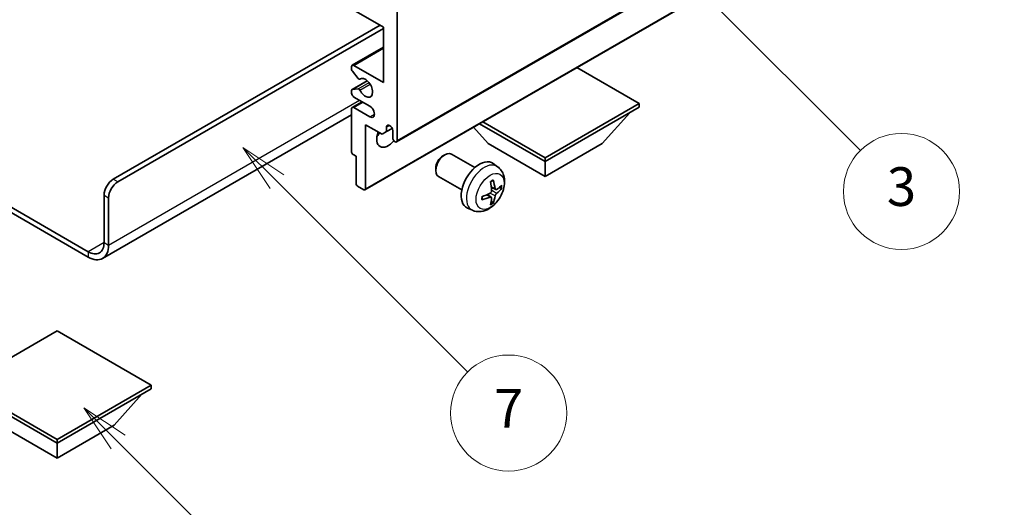
# Model space of a CAD drawing. Units: millimetres. Extents: x -4 to 12383, y 7 to 1693.
# Drawn here: x 252 to 405, y 455 to 531 of the extents above; entities that cross this region are included whole.
import ezdxf

# ---------------------------------------------------------------- set-up
doc = ezdxf.new("R2010")
doc.units = ezdxf.units.MM
for name, color, linetype, lineweight in [('Dimension (ISO)', 7, 'Continuous', 18), ('Symbol (TK)', 100, 'Continuous', 18), ('Visible (ISO)', 7, 'Continuous', 35), ('Visible Narrow (ISO)', 7, 'Continuous', 25)]:
    doc.layers.add(name, color=color, linetype=linetype, lineweight=lineweight)
doc.styles.add('Note Text (TK)', font='MS PGothic.ttf')
doc.styles.add('Note Text (TK2)', font='MS PGothic.ttf')
doc.dimstyles.new('Default - Method 1b (TK)', dxfattribs={"dimscale": 3, "dimtxt": 2.5, "dimasz": 2.5, "dimexe": 1, "dimexo": 1.5, "dimgap": 1, "dimtad": 1, "dimtoh": 1, "dimrnd": 1e-08, "dimdsep": 46, "dimtxsty": 'Note Text (TK)', "dimcen": 0.09, "dimdle": 5, "dimclrd": 100, "dimclre": 100, "dimclrt": 7, "dimadec": 1, "dimazin": 1, "dimtfac": 1, "dimtmove": 0, "dimatfit": 3, "dimfxl": 1, "dimtolj": 1, "dimlwd": -1, "dimlwe": -1, "dimarcsym": 0})

# ---------------------------------------------------------------- blocks, each defined once
blk = doc.blocks.new('バルーン3')
at = {"layer": 'Symbol (TK)', "color": 100}
for p, q in [((113.157, 174.36), (111.389, 176.127)), ((113.511, 174.713), (111.389, 176.127)), ((111.389, 176.127), (112.804, 174.006)), ((113.157, 174.36), (123.004, 164.513))]:
    blk.add_line(p, q, dxfattribs=at)
at = {"layer": 'Symbol (TK)'}
blk.add_circle((125.117, 162.399), 3, dxfattribs=at)
at = {"layer": 'Symbol (TK)', "color": 7, "insert": (125.117, 162.382), "char_height": 2, "attachment_point": 5, "style": 'Note Text (TK2)'}
blk.add_mtext('7', dxfattribs=at)
blk = doc.blocks.new('バルーン6')
at = {"layer": 'Symbol (TK)', "color": 100}
for p, q in [((135.352, 183.905), (133.585, 185.673)), ((135.706, 184.259), (133.585, 185.673)), ((133.585, 185.673), (134.999, 183.552)), ((135.352, 183.905), (143.295, 175.963))]:
    blk.add_line(p, q, dxfattribs=at)
at = {"layer": 'Symbol (TK)'}
blk.add_circle((145.408, 173.85), 3, dxfattribs=at)
at = {"layer": 'Symbol (TK)', "color": 7, "insert": (145.408, 173.844), "char_height": 2, "attachment_point": 5, "style": 'Note Text (TK2)'}
blk.add_mtext('3', dxfattribs=at)
blk = doc.blocks.new('バルーン8')
at = {"layer": 'Symbol (TK)', "color": 100}
for p, q in [((151.008, 184.777), (149.24, 186.544)), ((151.361, 185.13), (149.24, 186.544)), ((149.24, 186.544), (150.654, 184.423)), ((151.008, 184.777), (158.022, 177.762))]:
    blk.add_line(p, q, dxfattribs=at)
at = {"layer": 'Symbol (TK)'}
blk.add_circle((160.135, 175.649), 3, dxfattribs=at)
at = {"layer": 'Symbol (TK)', "color": 7, "insert": (160.135, 175.632), "char_height": 2, "attachment_point": 5, "style": 'Note Text (TK2)'}
blk.add_mtext('12', dxfattribs=at)
blk = doc.blocks.new('バルーン13')
at = {"layer": 'Symbol (TK)', "color": 100}
for p, q in [((104.955, 160.898), (103.187, 162.666)), ((105.309, 161.252), (103.187, 162.666)), ((103.187, 162.666), (104.601, 160.545)), ((104.955, 160.898), (112.214, 153.64))]:
    blk.add_line(p, q, dxfattribs=at)
at = {"layer": 'Symbol (TK)'}
blk.add_circle((114.327, 151.526), 3, dxfattribs=at)
at = {"layer": 'Symbol (TK)', "color": 7, "insert": (114.327, 151.515), "char_height": 2, "attachment_point": 5, "style": 'Note Text (TK2)'}
blk.add_mtext('10', dxfattribs=at)
blk = doc.blocks.new('*D26')
at = {"layer": 'Defpoints', "color": 0}
for p in [(589.7, 449.51), (390.2, 380.05), (430.51, 356.78)]:
    blk.add_point(p, dxfattribs=at)
at = {"layer": 'Dimension (ISO)', "color": 100}
for p, q in [((585.22, 452.11), (546.26, 474.6)), ((542.77, 469.09), (396.68, 383.83)), ((426.02, 359.37), (387.21, 381.78))]:
    blk.add_line(p, q, dxfattribs=at)
for points in [[(542.14, 470.17), (543.4, 468.01), (549.25, 472.87)], [(396.05, 384.91), (397.31, 382.75), (390.2, 380.05)]]:
    blk.add_solid(points, dxfattribs=at)
at = {"layer": 'Dimension (ISO)', "color": 7, "insert": (459.71, 428.43), "char_height": 7.5, "attachment_point": 4, "rotation": 30.2678, "style": 'Note Text (TK)'}
blk.add_mtext('\\A1;{\\Q-29.732;\\W0.819;\\H0.816x; \\fＭＳ Ｐゴシック|b0|i0;\\H7.5000;450}', dxfattribs=at)

msp = doc.modelspace()

# ---------------------------------------------------------------- linework, layer by layer
at = {"layer": 'Visible (ISO)'}
for p, q in [((310.8664, 512.0728), (401.0225, 564.1244)), ((305.958, 504.6526), (396.1141, 556.7042)), ((308.8486, 529.8563), (304.2524, 532.5099)), ((310.9699, 532.9182), (310.9699, 512.3017)), ((266.9525, 506.28), (308.3183, 530.1625)), ((267.6596, 505.8717), (308.8486, 529.6522)), ((308.8486, 521.2831), (308.8486, 529.8563)), ((304.0024, 523.9615), (308.8486, 526.7594)), ((303.8988, 523.2997), (303.8988, 523.7326)), ((304.2524, 523.9367), (308.8486, 521.2831)), ((348.4466, 518.0171), (338.7764, 523.6002)), ((304.9075, 521.92), (304.0071, 523.0236)), ((305.1613, 521.8138), (305.2778, 521.8811)), ((303.961, 520.204), (306.3113, 521.561)), ((304.0049, 520.2176), (304.9052, 520.298)), ((303.8988, 519.6501), (303.8988, 520.0667)), ((306.7273, 517.6089), (304.2524, 519.0377)), ((303.8988, 510.5054), (303.8988, 517.2006)), ((304.0024, 517.4295), (305.5202, 518.3058)), ((304.2524, 517.4048), (306.7273, 515.9759)), ((333.8802, 509.6072), (348.4466, 518.0171)), ((333.8802, 509.0357), (348.4466, 517.4456)), ((348.4466, 518.0171), (348.4466, 517.4456)), ((303.8988, 516.2911), (265.3134, 494.0138)), ((342.719, 511.8118), (346.9901, 516.6047)), ((306.0202, 514.7511), (306.0202, 504.7899)), ((308.6011, 513.261), (306.0202, 514.7511)), ((309.3082, 514.4041), (309.7292, 514.6472)), ((309.3082, 514.4041), (309.3082, 513.6693)), ((309.3082, 513.6693), (310.1728, 514.1685)), ((325.0413, 511.8118), (322.771, 514.3595)), ((323.715, 514.9045), (333.8802, 509.0357)), ((324.21, 515.1903), (333.8802, 509.6072)), ((309.3082, 513.6693), (308.6011, 513.261)), ((310.2628, 512.7099), (310.2628, 513.853)), ((325.0413, 511.8118), (333.8802, 506.7087)), ((333.8802, 506.7087), (342.719, 511.8118)), ((304.6059, 509.8522), (304.111, 510.1379)), ((304.6059, 505.6064), (304.6059, 509.8522)), ((318.0412, 509.9099), (318.345, 510.0853)), ((322.9658, 508.0935), (319.3447, 510.1841)), ((333.8802, 509.6072), (333.8802, 509.0357)), ((240.5092, 508.0748), (263.0634, 495.0532)), ((316.9304, 507.9859), (316.9305, 507.6352)), ((326.5174, 508.2367), (325.8177, 508.7475)), ((333.8802, 506.7087), (333.8802, 509.0357)), ((240.5092, 507.2583), (263.0634, 494.2367)), ((320.9658, 504.6294), (317.3447, 506.72)), ((305.808, 504.6674), (304.8181, 505.239)), ((326.218, 504.7002), (325.5506, 504.9956)), ((326.7046, 504.9656), (327.0203, 504.8888)), ((265.5383, 496.482), (265.5383, 503.8305)), ((266.2454, 496.0738), (266.2454, 503.4223)), ((325.5306, 503.5095), (324.941, 503.9398)), ((325.7684, 502.7204), (325.544, 502.9554)), ((322.6175, 501.482), (321.8254, 501.8325)), ((258.2904, 482.7853), (243.7241, 474.3754)), ((272.8568, 474.3754), (258.2904, 482.7853)), ((243.7241, 474.3754), (258.2904, 465.9655)), ((243.7241, 473.8038), (258.2904, 465.3939)), ((258.2904, 465.9655), (272.8568, 474.3754)), ((258.2904, 465.3939), (272.8568, 473.8038)), ((267.1293, 468.17), (271.4004, 472.963)), ((272.8568, 474.3754), (272.8568, 473.8038)), ((249.4516, 468.17), (258.2904, 463.0669)), ((258.2904, 463.0669), (267.1293, 468.17)), ((258.2904, 465.9655), (258.2904, 465.3939)), ((258.2904, 463.0669), (258.2904, 465.3939))]:
    msp.add_line(p, q, dxfattribs=at)
for centre, major_axis, ratio, start_param, end_param in [((304.2524, 523.5285), (-0.25, 0.433), 0.57735027, 5.49778714, 7.06858347), ((304.111, 523.1772), (-0.15, 0.2598), 0.57735027, 0.78539816, 1.8445595), ((305.0113, 522.0736), (0.15, -0.2598), 0.57735027, 4.98615215, 6.34717957), ((306.0202, 520.4666), (0.8, -1.3856), 0.57735027, 4.64831773, 9.48877222), ((304.111, 519.9442), (-0.15, 0.2598), 0.57735027, 6.02138592, 7.06858347), ((305.0113, 520.0246), (-0.15, 0.2598), 0.57735027, 4.64831773, 6.02138592), ((304.2524, 519.446), (-0.25, 0.433), 0.57735027, 0.78539816, 2.35619449), ((304.2524, 516.9965), (-0.25, 0.433), 0.57735027, 5.49778714, 7.06858347), ((306.7273, 516.7924), (0.5, -0.866), 0.57735027, 5.49778714, 8.6393798), ((309.7855, 514.0635), (-0.3398, 0.5886), 0.57735027, 4.04450246, 6.95107183), ((309.5557, 513.5264), (-1.25, -2.1651), 0.57735027, 4.99914553, 7.5883573), ((307.4344, 514.7511), (1.25, 2.1651), 0.57735027, 4.15479015, 4.42563243), ((310.6164, 512.5058), (0.25, -0.433), 0.57735027, 3.92699082, 7.06858347), ((304.111, 510.3829), (-0.15, 0.2598), 0.57735027, 0.78539816, 2.35619449), ((318.3447, 508.4521), (-1, -1.7321), 0.57735027, 3.14159265, 6.28318531), ((318.041, 508.6274), (-0.7853, -1.3602), 0.57735027, 3.92675802, 5.49801994), ((323.6978, 505.3614), (-2, -3.4641), 0.57735027, 3.0796893, 6.34508866), ((266.9525, 504.647), (-1, -1.7321), 0.57735027, 3.92699082, 5.49778714), ((267.6596, 504.2387), (1, 1.7321), 0.57735027, 0.78539816, 2.35619449), ((304.8181, 505.4839), (-0.15, 0.2598), 0.57735027, 0.78539816, 2.35619449), ((321.401, 506.7956), (2.5666, -5.9702), 0.55353421, 0.95931878, 1.19830308), ((321.2036, 506.6816), (-3.9094, 5.191), 0.59526289, 3.96282307, 4.20180736), ((321.2973, 506.6276), (-6.4957, -0.1911), 0.49462411, 2.44776077, 2.68674507), ((305.808, 504.9124), (0.15, -0.2598), 0.57735027, 5.49778714, 7.06858347), ((321.3074, 506.6334), (-6.4536, -0.7624), 0.55353421, 1.94328958, 2.18227387), ((321.3074, 506.8614), (6.4503, -0.7902), 0.59526289, 5.2229706, 5.46195489), ((321.2036, 506.6933), (-3.4375, 5.5149), 0.65417299, 3.55978145, 3.79876575), ((321.2973, 506.8556), (6.4948, -0.2196), 0.65417299, 5.62601221, 5.86499651), ((321.401, 506.8073), (3.0824, -5.721), 0.49462411, 0.45484759, 0.69383188), ((263.0634, 497.9109), (1.75, -3.0311), 0.57735027, 5.49778714, 7.06858347), ((263.0634, 497.9109), (2.25, -3.8971), 0.57735027, 5.49778714, 7.06858347)]:
    msp.add_ellipse(centre, major_axis=major_axis, ratio=ratio, start_param=start_param, end_param=end_param, dxfattribs=at)
for points, knots in [([(326.5174, 508.2367), (326.7432, 508.0719), (326.9349, 507.8693), (327.255, 507.4064), (327.3727, 507.1436), (327.5502, 506.5489), (327.5869, 506.2172), (327.5797, 505.4842), (327.5118, 505.0853), (327.2795, 504.2922), (327.1092, 503.8994), (326.6879, 503.1655), (326.4379, 502.824), (325.8617, 502.2101), (325.5352, 501.9375), (324.8113, 501.5149), (324.4152, 501.3561), (323.641, 501.2546), (323.2854, 501.2683), (322.8276, 501.3979), (322.7212, 501.4361), (322.6175, 501.482)], [5.5596905, 5.5596905, 5.5596905, 5.5596905, 5.76465035, 5.76465035, 5.99724023, 5.99724023, 6.29459763, 6.29459763, 6.66985758, 6.66985758, 7.06428247, 7.06428247, 7.45411883, 7.45411883, 7.84838663, 7.84838663, 8.22269251, 8.22269251, 8.4943548, 8.4943548, 8.57747644, 8.57747644, 8.57747644, 8.57747644]), ([(325.4269, 505.8746), (325.4421, 505.8854), (325.4573, 505.8959), (325.499, 505.9239), (325.5255, 505.9408), (325.5784, 505.973), (325.6047, 505.9882), (325.6573, 506.0169), (325.6835, 506.0304), (325.7356, 506.0555), (325.7615, 506.0672), (325.7873, 506.078)], [4.599557922, 4.599557922, 4.599557922, 4.599557922, 4.630897721, 4.630897721, 4.685414191, 4.685414191, 4.739930661, 4.739930661, 4.794447131, 4.794447131, 4.848963601, 4.848963601, 4.848963601, 4.848963601]), ([(325.81, 506.1752), (325.8142, 506.1627), (325.8169, 506.1489), (325.8179, 506.1254), (325.8158, 506.112), (325.8077, 506.0936), (325.8004, 506.0851), (325.7908, 506.0796), (325.7891, 506.0787), (325.7872, 506.078)], [0.0145600729, 0.0145600729, 0.0145600729, 0.0145600729, 0.0187226824, 0.0187226824, 0.0234298311, 0.0234298311, 0.0280690561, 0.0280690561, 0.028985175, 0.028985175, 0.028985175, 0.028985175]), ([(324.122, 503.1937), (324.1185, 503.2213), (324.1156, 503.2496), (324.1113, 503.3073), (324.1099, 503.3367), (324.1085, 503.3966), (324.1084, 503.4271), (324.1099, 503.4889), (324.1113, 503.5203), (324.1147, 503.5704), (324.1162, 503.5889), (324.1179, 503.6074)], [3.005018033, 3.005018033, 3.005018033, 3.005018033, 3.059534503, 3.059534503, 3.114050973, 3.114050973, 3.168567443, 3.168567443, 3.223083913, 3.223083913, 3.254423712, 3.254423712, 3.254423712, 3.254423712]), ([(325.5803, 504.5316), (325.5817, 504.495), (325.5766, 504.4533), (325.5528, 504.3707), (325.5341, 504.3298), (325.4899, 504.2591), (325.4614, 504.2247), (325.4069, 504.1762), (325.3822, 504.159), (325.3578, 504.1461)], [0, 0, 0, 0, 0.0125039067, 0.0125039067, 0.0250078135, 0.0250078135, 0.0375277995, 0.0375277995, 0.0466766392, 0.0466766392, 0.0466766392, 0.0466766392]), ([(325.3578, 503.5125), (325.3901, 503.5256), (325.4237, 503.5331), (325.4833, 503.5325), (325.5094, 503.5244), (325.5485, 503.497), (325.5641, 503.4759), (325.5788, 503.4298), (325.5813, 503.4074), (325.5803, 503.384)], [0, 0, 0, 0, 0.0124997785, 0.0124997785, 0.0249995571, 0.0249995571, 0.0375236714, 0.0375236714, 0.0466766062, 0.0466766062, 0.0466766062, 0.0466766062]), ([(326.3516, 504.7198), (326.3254, 504.7032), (326.2971, 504.6927), (326.244, 504.6895), (326.2193, 504.6968), (326.1792, 504.7248), (326.1613, 504.7473), (326.1393, 504.7976), (326.1327, 504.8223), (326.129, 504.8483)], [0, 0, 0, 0, 0.0124997785, 0.0124997785, 0.0249995571, 0.0249995571, 0.0375236714, 0.0375236714, 0.0466766062, 0.0466766062, 0.0466766062, 0.0466766062]), ([(326.129, 503.7008), (326.1339, 503.7338), (326.1441, 503.7725), (326.1745, 503.8513), (326.1945, 503.8915), (326.2378, 503.9627), (326.2639, 503.9984), (326.3112, 504.0511), (326.3318, 504.0707), (326.3516, 504.0863)], [0, 0, 0, 0, 0.0125039067, 0.0125039067, 0.0250078135, 0.0250078135, 0.0375277995, 0.0375277995, 0.0466766392, 0.0466766392, 0.0466766392, 0.0466766392]), ([(327.174, 504.9295), (327.1679, 504.9211), (327.1584, 504.9126), (327.1376, 504.8993), (327.1219, 504.8927), (327.0932, 504.8855), (327.075, 504.8834), (327.0471, 504.884), (327.0328, 504.8858), (327.0203, 504.8888)], [0.0145600729, 0.0145600729, 0.0145600729, 0.0145600729, 0.0187226824, 0.0187226824, 0.0234298311, 0.0234298311, 0.0280690561, 0.0280690561, 0.0318102328, 0.0318102328, 0.0318102328, 0.0318102328]), ([(324.122, 503.1937), (324.1222, 503.1917), (324.1224, 503.1898), (324.1224, 503.1787), (324.1187, 503.1682), (324.1068, 503.1519), (324.0963, 503.1434), (324.0754, 503.1326), (324.0621, 503.128), (324.0492, 503.1254)], [0.0455535579, 0.0455535579, 0.0455535579, 0.0455535579, 0.0464696768, 0.0464696768, 0.0511089018, 0.0511089018, 0.0558160505, 0.0558160505, 0.05997866, 0.05997866, 0.05997866, 0.05997866]), ([(325.7684, 502.7204), (325.7772, 502.7111), (325.7859, 502.6996), (325.8004, 502.6757), (325.8077, 502.659), (325.8158, 502.6304), (325.8179, 502.6136), (325.8169, 502.5889), (325.8142, 502.5764), (325.81, 502.5669)], [0.0427285001, 0.0427285001, 0.0427285001, 0.0427285001, 0.0464696768, 0.0464696768, 0.0511089018, 0.0511089018, 0.0558160505, 0.0558160505, 0.05997866, 0.05997866, 0.05997866, 0.05997866])]:
    msp.add_open_spline(points, degree=3, knots=knots, dxfattribs=at)
at = {"layer": 'Visible Narrow (ISO)'}
for p, q in [((310.9699, 512.3017), (401.126, 564.3533)), ((306.0202, 504.7899), (396.1763, 556.8415)), ((304.2524, 523.9367), (308.8486, 526.5903)), ((305.1706, 521.8199), (305.273, 521.879)), ((304.0049, 520.2176), (306.3193, 521.5538)), ((304.9052, 520.298), (306.5875, 521.2693)), ((305.1706, 520.0944), (306.7673, 521.0163)), ((266.2454, 496.0738), (305.1363, 518.5274)), ((304.2524, 517.4048), (305.6666, 518.2213)), ((306.7273, 515.9759), (307.4344, 516.3841)), ((267.6596, 505.8717), (266.9525, 506.28)), ((326.129, 504.8483), (325.5369, 505.1324)), ((265.5383, 503.8305), (266.2454, 503.4223)), ((325.3578, 503.5125), (324.8157, 503.8832)), ((326.129, 503.7008), (325.2908, 504.1109)), ((326.3516, 504.0863), (325.5773, 504.6071)), ((265.5383, 496.482), (263.0634, 495.0532)), ((265.5383, 496.482), (266.2454, 496.0738)), ((263.0634, 495.0532), (263.0634, 494.2367))]:
    msp.add_line(p, q, dxfattribs=at)
for centre, major_axis, start_param, end_param in [((324.4466, 504.9291), (1.9537, 3.3839), 6.22128195, 9.48668132), ((325.6116, 504.2565), (-1.1137, -1.9289), 3.80068814, 4.05329349), ((325.5681, 504.2816), (-1.0366, -1.7954), 2.21917009, 2.42536283), ((325.6116, 504.2565), (1.1137, 1.9289), 5.37148447, 5.62408982), ((325.6116, 504.2565), (-1.1137, -1.9289), 5.37148447, 5.62408982), ((325.6116, 504.2565), (1.1137, 1.9289), 3.80068814, 4.05329349), ((325.5681, 504.2816), (-1.0366, -1.7954), 0.71622982, 0.92242257)]:
    msp.add_ellipse(centre, major_axis=major_axis, ratio=0.57735027, start_param=start_param, end_param=end_param, dxfattribs=at)
msp.add_ellipse((325.3453, 504.4102), major_axis=(-1.5344, -2.6577), ratio=0.57735027, dxfattribs=at)

# ---------------------------------------------------------------- block references
at = {"layer": 'Symbol (TK)', "xscale": 3, "yscale": 3, "zscale": 3}
for name in ['バルーン8', 'バルーン6', 'バルーン3', 'バルーン13']:
    msp.add_blockref(name, (-47.1385, -17.1545), dxfattribs=at)

# ---------------------------------------------------------------- dimensions: what is measured, and where the dimension line sits
at = {"layer": 'Dimension (ISO)', "color": 100}
dim = msp.add_linear_dim(base=(390.2039, 380.0496), p1=(589.7035, 449.5141), p2=(430.509, 356.7794), angle=30.26777, text='{\\Q-29.732;\\W0.819;\\H0.816x; \\fＭＳ Ｐゴシック|b0|i0;\\H7.5000;450}', dimstyle='Default - Method 1b (TK)', override={"dimgap": 1, "dimtoh": 0, "dimdec": 2, "dimlfac": 2.441771, "dimtol": 0, "dimlim": 0, "dimtp": 0, "dimtm": 0, "dimtdec": 2, "dimtofl": 0, "dimatfit": 1}, dxfattribs=at)
dim.commit()
dim.dimension.update_dxf_attribs({"geometry": '*D26', "text_midpoint": (469.7275, 426.4594), "dimtype": 160})

doc.saveas('drawing.dxf')
